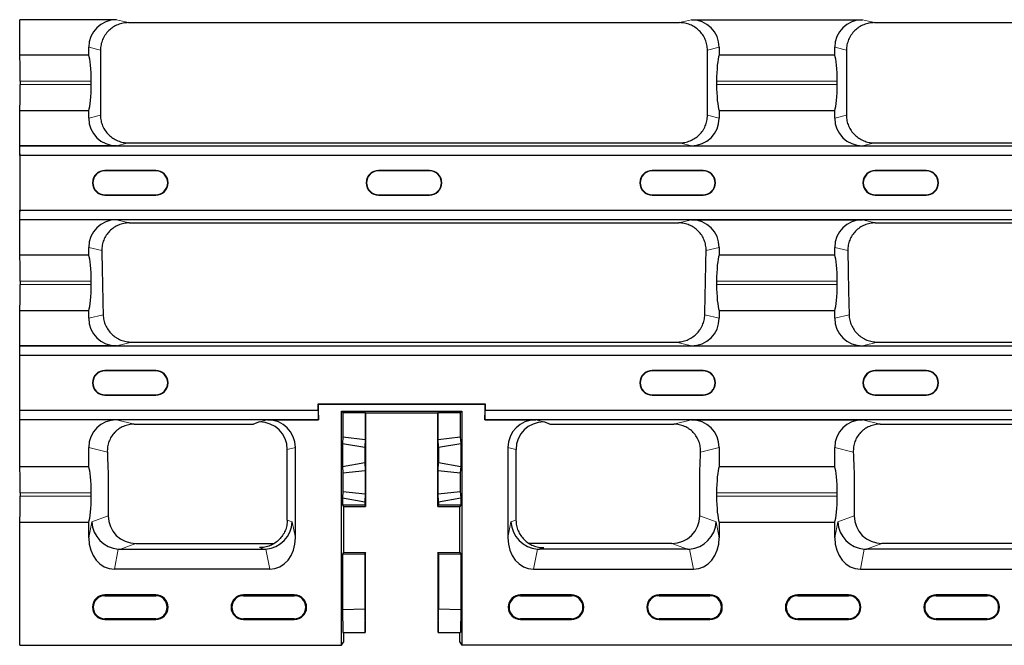
# Model space of a CAD drawing. Units: millimetres. Extents: x 0 to 420, y 0 to 297.
# Drawn here: x 200 to 271, y 119 to 164 of the extents above; entities that cross this region are included whole.
import ezdxf

# ---------------------------------------------------------------- set-up
doc = ezdxf.new("R2010")
doc.units = ezdxf.units.MM

msp = doc.modelspace()

# ---------------------------------------------------------------- linework, layer by layer
at = {"color": 7, "linetype": 'Continuous', "lineweight": 25}
for p, q in [((207.419, 164.058), (200.438, 164.058)), ((200.438, 164.058), (200.438, 164.058)), ((200.438, 161.51), (200.438, 164.058)), ((208.275, 163.846), (248.042, 163.846)), ((248.899, 164.058), (261.252, 164.058)), ((262.108, 163.846), (304.709, 163.846)), ((205.409, 161.51), (205.409, 162.067)), ((250.909, 162.067), (250.909, 161.51)), ((259.242, 161.51), (259.242, 162.067)), ((205.409, 161.51), (200.438, 161.51)), ((259.242, 161.51), (250.909, 161.51)), ((200.461, 159.624), (200.461, 159.395)), ((205.596, 159.395), (205.596, 159.624)), ((250.721, 159.624), (250.721, 159.395)), ((259.429, 159.395), (259.429, 159.624)), ((200.438, 157.51), (205.409, 157.51)), ((200.438, 154.961), (200.438, 157.51)), ((205.409, 156.953), (205.409, 157.51)), ((250.909, 157.51), (250.909, 156.953)), ((250.909, 157.51), (259.242, 157.51)), ((259.242, 156.953), (259.242, 157.51)), ((200.428, 154.386), (200.438, 154.961)), ((200.438, 154.961), (366.38, 154.961)), ((207.419, 154.961), (200.438, 154.961)), ((200.438, 154.961), (200.438, 154.961)), ((208.275, 155.174), (248.042, 155.174)), ((248.899, 154.961), (261.252, 154.961)), ((262.108, 155.174), (304.709, 155.174)), ((200.432, 154.271), (200.428, 154.386)), ((200.428, 154.386), (200.428, 150.203)), ((366.385, 154.271), (200.432, 154.271)), ((200.432, 154.271), (200.432, 150.318)), ((210.242, 153.186), (206.575, 153.186)), ((210.242, 153.163), (206.575, 153.163)), ((229.992, 153.186), (226.325, 153.186)), ((229.992, 153.163), (226.325, 153.163)), ((249.742, 153.186), (246.075, 153.186)), ((249.742, 153.163), (246.075, 153.163)), ((265.842, 153.186), (262.175, 153.186)), ((265.842, 153.163), (262.175, 153.163)), ((206.575, 151.426), (210.242, 151.426)), ((206.575, 151.403), (210.242, 151.403)), ((226.325, 151.426), (229.992, 151.426)), ((226.325, 151.403), (229.992, 151.403)), ((246.075, 151.426), (249.742, 151.426)), ((246.075, 151.403), (249.742, 151.403)), ((262.175, 151.426), (265.842, 151.426)), ((262.175, 151.403), (265.842, 151.403)), ((200.428, 150.203), (200.432, 150.318)), ((200.438, 149.628), (200.428, 150.203)), ((200.432, 150.318), (366.385, 150.318)), ((366.38, 149.628), (200.438, 149.628)), ((207.419, 149.628), (200.438, 149.628)), ((200.438, 149.628), (200.438, 149.628)), ((200.438, 147.079), (200.438, 149.628)), ((208.334, 149.4), (247.984, 149.4)), ((248.899, 149.628), (261.252, 149.628)), ((262.167, 149.4), (304.65, 149.4)), ((205.409, 147.079), (205.409, 147.636)), ((250.909, 147.636), (250.909, 147.079)), ((259.242, 147.079), (259.242, 147.636)), ((205.409, 147.079), (200.438, 147.079)), ((259.242, 147.079), (250.909, 147.079)), ((200.461, 145.194), (200.461, 144.965)), ((205.596, 144.965), (205.596, 145.194)), ((250.721, 145.194), (250.721, 144.965)), ((259.429, 144.965), (259.429, 145.194)), ((200.438, 143.079), (205.409, 143.079)), ((200.438, 140.531), (200.438, 143.079)), ((205.409, 142.522), (205.409, 143.079)), ((250.909, 143.079), (250.909, 142.522)), ((250.909, 143.079), (259.242, 143.079)), ((259.242, 142.522), (259.242, 143.079)), ((208.509, 140.802), (247.809, 140.802)), ((262.342, 140.802), (304.475, 140.802)), ((200.428, 139.956), (200.438, 140.531)), ((200.438, 140.531), (366.38, 140.531)), ((207.419, 140.531), (200.438, 140.531)), ((200.438, 140.531), (200.438, 140.531)), ((248.899, 140.531), (261.252, 140.531)), ((200.432, 139.841), (200.428, 139.956)), ((200.428, 135.772), (200.428, 139.956)), ((366.385, 139.841), (200.432, 139.841)), ((200.432, 135.887), (200.432, 139.841)), ((210.242, 138.756), (206.575, 138.756)), ((210.242, 138.733), (206.575, 138.733)), ((249.742, 138.756), (246.075, 138.756)), ((249.742, 138.733), (246.075, 138.733)), ((265.842, 138.756), (262.175, 138.756)), ((265.842, 138.733), (262.175, 138.733)), ((206.575, 136.996), (210.242, 136.996)), ((206.575, 136.972), (210.242, 136.972)), ((246.075, 136.996), (249.742, 136.996)), ((246.075, 136.972), (249.742, 136.972)), ((262.175, 136.996), (265.842, 136.996)), ((262.175, 136.972), (265.842, 136.972)), ((200.428, 135.772), (200.432, 135.887)), ((200.438, 135.198), (200.428, 135.772)), ((200.432, 135.887), (221.969, 135.887)), ((221.969, 136.356), (234.015, 136.356)), ((221.969, 135.887), (221.969, 136.356)), ((221.969, 136.356), (221.992, 136.333)), ((221.969, 135.887), (221.992, 135.198)), ((221.992, 136.333), (233.992, 136.333)), ((221.992, 135.197), (221.992, 136.333)), ((223.659, 135.833), (232.325, 135.833)), ((223.659, 118.933), (223.659, 135.833)), ((223.758, 135.734), (223.659, 135.833)), ((223.758, 135.734), (223.758, 133.966)), ((223.758, 135.734), (225.357, 135.726)), ((225.386, 135.688), (225.357, 135.726)), ((225.357, 135.726), (225.357, 133.788)), ((230.627, 135.726), (230.598, 135.688)), ((230.627, 135.726), (232.226, 135.734)), ((230.627, 133.788), (230.627, 135.726)), ((232.226, 135.734), (232.325, 135.833)), ((232.226, 135.734), (232.226, 133.966)), ((232.325, 135.833), (232.325, 118.933)), ((234.015, 136.356), (233.992, 136.333)), ((233.992, 136.333), (233.992, 135.197)), ((233.992, 135.198), (234.015, 135.887)), ((234.015, 136.356), (234.015, 135.887)), ((234.015, 135.887), (332.802, 135.887)), ((221.992, 135.198), (200.438, 135.198)), ((200.438, 135.198), (200.438, 135.197)), ((207.419, 135.197), (200.438, 135.197)), ((200.438, 131.812), (200.438, 135.197)), ((217.73, 135.052), (217.303, 134.882)), ((218.316, 135.197), (221.992, 135.197)), ((221.992, 135.198), (221.992, 135.197)), ((230.598, 135.688), (225.386, 135.688)), ((225.386, 135.688), (225.386, 128.945)), ((230.598, 128.945), (230.598, 135.688)), ((233.992, 135.198), (233.992, 135.197)), ((332.825, 135.198), (233.992, 135.198)), ((233.992, 135.197), (237.669, 135.197)), ((238.681, 134.882), (238.254, 135.052)), ((248.899, 135.197), (261.252, 135.197)), ((208.69, 134.882), (217.303, 134.882)), ((238.681, 134.882), (247.628, 134.882)), ((262.523, 134.882), (304.294, 134.882)), ((223.758, 133.966), (223.723, 133.5)), ((223.758, 133.966), (225.357, 133.788)), ((225.357, 133.788), (225.325, 133.215)), ((230.627, 133.788), (232.226, 133.966)), ((230.659, 133.215), (230.627, 133.788)), ((232.226, 133.966), (232.261, 133.5)), ((205.409, 131.812), (205.409, 133.206)), ((219.74, 127.966), (219.74, 133.06)), ((220.325, 126.69), (220.325, 133.206)), ((223.723, 133.5), (223.723, 131.834)), ((223.723, 133.5), (225.325, 133.215)), ((225.325, 133.215), (225.325, 132.119)), ((230.659, 133.215), (232.261, 133.5)), ((230.659, 133.215), (230.659, 132.119)), ((232.261, 133.5), (232.261, 131.834)), ((235.659, 133.206), (235.659, 126.69)), ((236.244, 133.06), (236.244, 127.966)), ((250.909, 133.206), (250.909, 131.812)), ((259.242, 131.812), (259.242, 133.206)), ((205.409, 131.812), (200.438, 131.812)), ((223.723, 131.834), (225.325, 132.119)), ((223.723, 131.834), (223.758, 131.367)), ((223.758, 131.367), (225.357, 131.546)), ((225.325, 132.119), (225.357, 131.546)), ((225.357, 131.546), (225.357, 129.855)), ((230.627, 131.546), (230.659, 132.119)), ((230.627, 129.855), (230.627, 131.546)), ((230.627, 131.546), (232.226, 131.367)), ((230.659, 132.119), (232.261, 131.834)), ((232.261, 131.834), (232.226, 131.367)), ((259.242, 131.812), (250.909, 131.812)), ((206.814, 131.284), (206.814, 128.272)), ((223.758, 131.367), (223.758, 130.034)), ((232.226, 131.367), (232.226, 130.034)), ((249.503, 128.272), (249.503, 131.284)), ((260.647, 131.284), (260.647, 128.272)), ((223.758, 130.034), (223.723, 129.568)), ((223.758, 130.034), (225.357, 129.855)), ((230.627, 129.855), (232.226, 130.034)), ((232.226, 130.034), (232.261, 129.568)), ((200.461, 129.926), (200.461, 129.697)), ((205.596, 129.697), (205.596, 129.926)), ((223.723, 129.568), (223.723, 129.068)), ((223.723, 129.568), (225.325, 129.282)), ((225.357, 129.855), (225.325, 129.282)), ((230.659, 129.282), (230.627, 129.855)), ((230.659, 129.282), (232.261, 129.568)), ((232.261, 129.568), (232.261, 129.068)), ((250.721, 129.926), (250.721, 129.697)), ((259.429, 129.697), (259.429, 129.926)), ((223.723, 129.068), (223.804, 128.945)), ((223.723, 129.068), (225.325, 129.068)), ((223.804, 128.945), (223.804, 127.966)), ((223.804, 128.945), (225.386, 128.945)), ((225.325, 129.282), (225.325, 129.068)), ((225.325, 129.068), (225.386, 128.945)), ((230.598, 128.945), (230.659, 129.068)), ((230.598, 128.945), (232.18, 128.945)), ((230.659, 129.282), (230.659, 129.068)), ((230.659, 129.068), (232.261, 129.068)), ((232.261, 129.068), (232.18, 128.945)), ((232.18, 127.966), (232.18, 128.945)), ((223.804, 127.966), (223.804, 125.634)), ((232.18, 125.634), (232.18, 127.966)), ((200.438, 127.812), (205.409, 127.812)), ((200.438, 118.933), (200.438, 127.812)), ((205.409, 126.69), (205.409, 127.812)), ((250.909, 127.812), (250.909, 126.69)), ((250.909, 127.812), (259.242, 127.812)), ((259.242, 126.69), (259.242, 127.812)), ((207.694, 125.864), (218.04, 125.864)), ((208.819, 126.284), (218.803, 126.284)), ((247.498, 126.284), (237.181, 126.284)), ((248.623, 125.864), (237.944, 125.864)), ((305.29, 125.864), (261.528, 125.864)), ((304.165, 126.284), (262.652, 126.284)), ((223.804, 125.634), (223.723, 125.512)), ((223.723, 125.512), (225.331, 125.524)), ((223.723, 125.512), (223.723, 121.512)), ((223.804, 125.634), (225.386, 125.634)), ((225.386, 125.634), (225.331, 125.524)), ((225.331, 125.524), (225.331, 121.575)), ((225.386, 121.512), (225.386, 125.634)), ((230.653, 125.524), (230.598, 125.634)), ((230.598, 125.634), (232.18, 125.634)), ((230.598, 125.634), (230.598, 121.512)), ((230.653, 125.524), (232.261, 125.512)), ((230.653, 125.524), (230.653, 121.575)), ((232.18, 125.634), (232.261, 125.512)), ((232.261, 125.512), (232.261, 121.512)), ((218.47, 124.426), (207.264, 124.426)), ((237.514, 124.426), (249.053, 124.426)), ((261.097, 124.426), (305.72, 124.426)), ((210.242, 122.571), (206.575, 122.571)), ((206.575, 122.513), (210.242, 122.513)), ((220.242, 122.571), (216.575, 122.571)), ((216.575, 122.513), (220.242, 122.513)), ((240.242, 122.571), (236.575, 122.571)), ((236.575, 122.513), (240.242, 122.513)), ((250.242, 122.571), (246.575, 122.571)), ((246.575, 122.513), (250.242, 122.513)), ((260.242, 122.571), (256.575, 122.571)), ((256.575, 122.513), (260.242, 122.513)), ((270.242, 122.571), (266.575, 122.571)), ((266.575, 122.513), (270.242, 122.513)), ((223.723, 121.512), (225.331, 121.575)), ((223.723, 121.512), (223.75, 119.845)), ((225.331, 121.575), (225.352, 119.845)), ((225.366, 119.845), (225.386, 121.512)), ((230.598, 121.512), (230.618, 119.845)), ((230.632, 119.845), (230.653, 121.575)), ((230.653, 121.575), (232.261, 121.512)), ((232.261, 121.512), (232.234, 119.845)), ((210.242, 120.846), (206.575, 120.846)), ((220.242, 120.846), (216.575, 120.846)), ((240.242, 120.846), (236.575, 120.846)), ((250.242, 120.846), (246.575, 120.846)), ((260.242, 120.846), (256.575, 120.846)), ((270.242, 120.846), (266.575, 120.846)), ((206.575, 120.788), (210.242, 120.788)), ((216.575, 120.788), (220.242, 120.788)), ((236.575, 120.788), (240.242, 120.788)), ((246.575, 120.788), (250.242, 120.788)), ((256.575, 120.788), (260.242, 120.788)), ((266.575, 120.788), (270.242, 120.788)), ((223.75, 119.845), (225.352, 119.845)), ((223.804, 119.845), (223.804, 119.152)), ((225.352, 119.845), (225.366, 119.845)), ((230.618, 119.845), (230.632, 119.845)), ((230.632, 119.845), (232.234, 119.845)), ((232.18, 119.152), (232.18, 119.845)), ((200.438, 118.933), (223.659, 118.933)), ((223.659, 118.933), (223.804, 119.152)), ((232.18, 119.152), (232.325, 118.933)), ((334.492, 118.933), (232.325, 118.933))]:
    msp.add_line(p, q, dxfattribs=at)
at = {"color": 8, "linetype": 'Continuous', "lineweight": 18}
for p, q in [((207.419, 164.058), (208.275, 163.846)), ((248.042, 163.846), (248.899, 164.058)), ((261.252, 164.058), (262.108, 163.846)), ((206.256, 161.856), (205.409, 162.067)), ((250.909, 162.067), (250.062, 161.856)), ((260.089, 161.856), (259.242, 162.067)), ((205.596, 159.624), (200.461, 159.624)), ((200.461, 159.395), (205.596, 159.395)), ((259.429, 159.624), (250.721, 159.624)), ((250.721, 159.395), (259.429, 159.395)), ((205.409, 156.953), (206.256, 157.163)), ((250.062, 157.163), (250.909, 156.953)), ((259.242, 156.953), (260.089, 157.163)), ((208.275, 155.174), (207.419, 154.961)), ((248.899, 154.961), (248.042, 155.174)), ((262.108, 155.174), (261.252, 154.961)), ((206.575, 153.163), (206.575, 153.186)), ((210.242, 153.163), (210.242, 153.186)), ((226.325, 153.163), (226.325, 153.186)), ((229.992, 153.163), (229.992, 153.186)), ((246.075, 153.163), (246.075, 153.186)), ((249.742, 153.163), (249.742, 153.186)), ((262.175, 153.163), (262.175, 153.186)), ((265.842, 153.163), (265.842, 153.186)), ((206.575, 151.426), (206.575, 151.403)), ((210.242, 151.426), (210.242, 151.403)), ((226.325, 151.426), (226.325, 151.403)), ((229.992, 151.426), (229.992, 151.403)), ((246.075, 151.426), (246.075, 151.403)), ((249.742, 151.426), (249.742, 151.403)), ((262.175, 151.426), (262.175, 151.403)), ((265.842, 151.426), (265.842, 151.403)), ((207.419, 149.628), (208.334, 149.4)), ((247.984, 149.4), (248.899, 149.628)), ((261.252, 149.628), (262.167, 149.4)), ((206.355, 147.401), (205.409, 147.636)), ((250.909, 147.636), (249.962, 147.401)), ((260.189, 147.401), (259.242, 147.636)), ((205.596, 145.194), (200.461, 145.194)), ((200.461, 144.965), (205.596, 144.965)), ((259.429, 145.194), (250.721, 145.194)), ((250.721, 144.965), (259.429, 144.965)), ((205.409, 142.522), (206.449, 142.781)), ((249.868, 142.781), (250.909, 142.522)), ((259.242, 142.522), (260.283, 142.781)), ((208.509, 140.802), (207.419, 140.531)), ((248.899, 140.531), (247.809, 140.802)), ((262.342, 140.802), (261.252, 140.531)), ((206.575, 138.733), (206.575, 138.756)), ((210.242, 138.733), (210.242, 138.756)), ((246.075, 138.733), (246.075, 138.756)), ((249.742, 138.733), (249.742, 138.756)), ((262.175, 138.733), (262.175, 138.756)), ((265.842, 138.733), (265.842, 138.756)), ((206.575, 136.996), (206.575, 136.972)), ((210.242, 136.996), (210.242, 136.972)), ((246.075, 136.996), (246.075, 136.972)), ((249.742, 136.996), (249.742, 136.972)), ((262.175, 136.996), (262.175, 136.972)), ((265.842, 136.996), (265.842, 136.972)), ((207.419, 135.197), (208.69, 134.882)), ((217.73, 135.052), (218.316, 135.197)), ((237.669, 135.197), (238.254, 135.052)), ((247.628, 134.882), (248.899, 135.197)), ((261.252, 135.197), (262.523, 134.882)), ((206.753, 132.872), (205.409, 133.206)), ((220.325, 133.206), (219.74, 133.06)), ((236.244, 133.06), (235.659, 133.206)), ((250.909, 133.206), (249.565, 132.872)), ((260.586, 132.872), (259.242, 133.206)), ((205.596, 129.926), (200.461, 129.926)), ((200.461, 129.697), (205.596, 129.697)), ((259.429, 129.926), (250.721, 129.926)), ((250.721, 129.697), (259.429, 129.697)), ((205.631, 127.831), (206.814, 128.272)), ((219.74, 127.966), (220.103, 127.831)), ((235.881, 127.831), (236.244, 127.966)), ((249.503, 128.272), (250.686, 127.831)), ((259.465, 127.831), (260.647, 128.272)), ((205.409, 126.69), (205.631, 127.831)), ((220.103, 127.831), (220.325, 126.69)), ((235.659, 126.69), (235.881, 127.831)), ((250.686, 127.831), (250.909, 126.69)), ((259.242, 126.69), (259.465, 127.831)), ((207.546, 125.87), (207.264, 124.426)), ((208.819, 126.284), (207.694, 125.864)), ((218.04, 125.864), (217.735, 125.978)), ((218.47, 124.426), (218.188, 125.87)), ((237.796, 125.87), (237.514, 124.426)), ((238.249, 125.978), (237.944, 125.864)), ((248.623, 125.864), (247.498, 126.284)), ((249.053, 124.426), (248.771, 125.87)), ((261.379, 125.87), (261.097, 124.426)), ((262.652, 126.284), (261.528, 125.864)), ((206.575, 122.571), (206.575, 122.513)), ((210.242, 122.571), (210.242, 122.513)), ((216.575, 122.571), (216.575, 122.513)), ((220.242, 122.571), (220.242, 122.513)), ((236.575, 122.571), (236.575, 122.513)), ((240.242, 122.571), (240.242, 122.513)), ((246.575, 122.571), (246.575, 122.513)), ((250.242, 122.571), (250.242, 122.513)), ((256.575, 122.571), (256.575, 122.513)), ((260.242, 122.571), (260.242, 122.513)), ((266.575, 122.571), (266.575, 122.513)), ((270.242, 122.571), (270.242, 122.513)), ((206.575, 120.788), (206.575, 120.846)), ((210.242, 120.788), (210.242, 120.846)), ((216.575, 120.788), (216.575, 120.846)), ((220.242, 120.788), (220.242, 120.846)), ((236.575, 120.788), (236.575, 120.846)), ((240.242, 120.788), (240.242, 120.846)), ((246.575, 120.788), (246.575, 120.846)), ((250.242, 120.788), (250.242, 120.846)), ((256.575, 120.788), (256.575, 120.846)), ((260.242, 120.788), (260.242, 120.846)), ((266.575, 120.788), (266.575, 120.846)), ((270.242, 120.788), (270.242, 120.846))]:
    msp.add_line(p, q, dxfattribs=at)
at = {"color": 7, "linetype": 'Continuous', "lineweight": 25}
for centre, radius, start, end in [((206.575, 152.295), 0.892, 90, 270), ((206.575, 152.295), 0.868, 90, 270), ((210.242, 152.295), 0.892, 270, 90), ((210.242, 152.295), 0.868, 270, 90), ((226.325, 152.295), 0.892, 90, 270), ((226.325, 152.295), 0.868, 90, 270), ((229.992, 152.295), 0.892, 270, 90), ((229.992, 152.295), 0.868, 270, 90), ((246.075, 152.295), 0.892, 90, 270), ((246.075, 152.295), 0.868, 90, 270), ((249.742, 152.295), 0.892, 270, 90), ((249.742, 152.295), 0.868, 270, 90), ((262.175, 152.295), 0.892, 90, 270), ((262.175, 152.295), 0.868, 90, 270), ((265.842, 152.295), 0.892, 270, 90), ((265.842, 152.295), 0.868, 270, 90), ((206.575, 137.864), 0.892, 90, 270), ((206.575, 137.864), 0.868, 90, 270), ((210.242, 137.864), 0.892, 270, 90), ((210.242, 137.864), 0.868, 270, 90), ((246.075, 137.864), 0.892, 90, 270), ((246.075, 137.864), 0.868, 90, 270), ((249.742, 137.864), 0.892, 270, 90), ((249.742, 137.864), 0.868, 270, 90), ((262.175, 137.864), 0.892, 90, 270), ((262.175, 137.864), 0.868, 90, 270), ((265.842, 137.864), 0.892, 270, 90), ((265.842, 137.864), 0.868, 270, 90), ((206.575, 121.68), 0.892, 90, 270), ((206.575, 121.68), 0.833, 90, 270), ((210.242, 121.68), 0.892, 270, 90), ((210.242, 121.68), 0.833, 270, 90), ((216.575, 121.68), 0.892, 90, 270), ((216.575, 121.68), 0.833, 90, 270), ((220.242, 121.68), 0.892, 270, 90), ((220.242, 121.68), 0.833, 270, 90), ((236.575, 121.68), 0.892, 90, 270), ((236.575, 121.68), 0.833, 90, 270), ((240.242, 121.68), 0.892, 270, 90), ((240.242, 121.68), 0.833, 270, 90), ((246.575, 121.68), 0.892, 90, 270), ((246.575, 121.68), 0.833, 90, 270), ((250.242, 121.68), 0.892, 270, 90), ((250.242, 121.68), 0.833, 270, 90), ((256.575, 121.68), 0.892, 90, 270), ((256.575, 121.68), 0.833, 90, 270), ((260.242, 121.68), 0.892, 270, 90), ((260.242, 121.68), 0.833, 270, 90), ((266.575, 121.68), 0.892, 90, 270), ((266.575, 121.68), 0.833, 90, 270), ((270.242, 121.68), 0.892, 270, 90), ((270.242, 121.68), 0.833, 270, 90)]:
    msp.add_arc(centre, radius, start, end, dxfattribs=at)
for centre, major_axis, ratio, start_param, end_param in [((207.428, 162.057), (1.961, -0.487), 0.989676, 1.816778, 3.382717), ((248.889, 162.057), (-1.961, -0.487), 0.989676, 2.900468, 4.466407), ((261.262, 162.057), (-1.961, 0.487), 0.989676, 4.958371, 6.52431), ((200.426, 159.624), (0, 2), 0.017455, 4.712389, 5.943348), ((205.315, 159.624), (0, 2), 0.140541, 4.712389, 5.943348), ((251.002, 159.624), (0, 2), 0.140541, 0.339837, 1.570796), ((259.148, 159.624), (0, 2), 0.140541, 4.712389, 5.943348), ((200.426, 159.395), (0, 2), 0.017455, 3.48143, 4.712389), ((205.315, 159.395), (0, 2), 0.140541, 3.48143, 4.712389), ((251.002, 159.395), (0, 2), 0.140541, 1.570796, 2.801756), ((259.148, 159.395), (0, 2), 0.140541, 3.48143, 4.712389), ((207.428, 156.962), (1.961, 0.487), 0.989676, 2.900468, 4.466407), ((248.889, 156.962), (-1.961, 0.487), 0.989676, 1.816778, 3.382717), ((261.262, 156.962), (-1.961, -0.487), 0.989676, 6.042061, 7.608), ((207.428, 147.627), (1.961, -0.487), 0.989676, 1.816778, 3.382717), ((248.889, 147.627), (-1.961, -0.487), 0.989676, 2.900468, 4.466407), ((261.262, 147.627), (-1.961, 0.487), 0.989676, 4.958371, 6.52431), ((200.426, 145.194), (0, 2), 0.017455, 4.712389, 5.943348), ((205.315, 145.194), (0, 2), 0.140541, 4.712389, 5.943348), ((251.002, 145.194), (0, 2), 0.140541, 0.339837, 1.570796), ((259.148, 145.194), (0, 2), 0.140541, 4.712389, 5.943348), ((200.426, 144.965), (0, 2), 0.017455, 3.48143, 4.712389), ((205.315, 144.965), (0, 2), 0.140541, 3.48143, 4.712389), ((251.002, 144.965), (0, 2), 0.140541, 1.570796, 2.801756), ((259.148, 144.965), (0, 2), 0.140541, 3.48143, 4.712389), ((207.428, 142.532), (1.961, 0.487), 0.989676, 2.900468, 4.466407), ((248.889, 142.532), (-1.961, 0.487), 0.989676, 1.816778, 3.382717), ((261.262, 142.532), (-1.961, -0.487), 0.989676, 6.042061, 7.608), ((207.428, 133.196), (1.961, -0.487), 0.989676, 1.816778, 3.382717), ((217.72, 133.051), (1.961, 0.487), 0.989676, 6.042061, 7.608), ((218.306, 133.196), (1.961, 0.487), 0.989676, 6.042061, 7.608), ((237.678, 133.196), (1.961, -0.487), 0.989676, 1.816778, 3.382717), ((238.264, 133.051), (1.961, -0.487), 0.989676, 1.816778, 3.382717), ((248.889, 133.196), (-1.961, -0.487), 0.989676, 2.900468, 4.466407), ((261.262, 133.196), (-1.961, 0.487), 0.989676, 4.958371, 6.52431), ((200.426, 129.926), (0, 2), 0.017455, 4.712389, 5.943348), ((205.315, 129.926), (0, 2), 0.140541, 4.712389, 5.943348), ((251.002, 129.926), (0, 2), 0.140541, 0.339837, 1.570796), ((259.148, 129.926), (0, 2), 0.140541, 4.712389, 5.943348), ((200.426, 129.697), (0, 2), 0.017455, 3.48143, 4.712389), ((205.315, 129.697), (0, 2), 0.140541, 3.48143, 4.712389), ((251.002, 129.697), (0, 2), 0.140541, 1.570796, 2.801756), ((259.148, 129.697), (0, 2), 0.140541, 3.48143, 4.712389), ((208.834, 128.286), (1.895, 0.707), 0.988937, 2.78829, 4.351803), ((247.484, 128.286), (-1.895, 0.707), 0.988937, 1.931382, 3.494895), ((262.667, 128.286), (-1.895, -0.707), 0.988937, 5.929883, 7.493395), ((207.612, 127.831), (1.543, -1.308), 0.952321, 3.869099, 5.358487), ((218.122, 127.831), (1.543, 1.308), 0.952321, 4.066291, 5.555679), ((237.862, 127.831), (1.543, -1.308), 0.952321, 3.869099, 5.358487), ((248.706, 127.831), (1.543, 1.308), 0.952321, 4.066291, 5.555679), ((261.445, 127.831), (1.543, -1.308), 0.952321, 3.869099, 5.358487), ((207.428, 126.891), (-0.475, -2.434), 0.806311, 4.949908, 6.439295), ((218.306, 126.891), (-0.475, 2.434), 0.806311, 2.985483, 4.47487), ((237.678, 126.891), (-0.475, -2.434), 0.806311, 4.949908, 6.439295), ((248.889, 126.891), (0.475, -2.434), 0.806311, 6.127075, 7.616463), ((261.262, 126.891), (0.475, 2.434), 0.806311, 1.808315, 3.297703), ((208.131, 128.024), (1.469, 1.809), 0.803308, 3.645236, 3.719361), ((217.603, 128.024), (-1.469, 1.809), 0.803308, 2.563825, 2.637949), ((238.381, 128.024), (1.469, 1.809), 0.803308, 3.645236, 3.719361), ((248.187, 128.024), (-1.469, 1.809), 0.803308, 2.563825, 2.637949), ((261.964, 128.024), (1.469, 1.809), 0.803308, 3.645236, 3.719361)]:
    msp.add_ellipse(centre, major_axis=major_axis, ratio=ratio, start_param=start_param, end_param=end_param, dxfattribs=at)
for points, knots in [([(208.275, 163.846), (208.143, 163.846), (208.013, 163.833), (207.821, 163.795), (207.757, 163.78), (207.631, 163.742), (207.568, 163.72), (207.386, 163.646), (207.27, 163.586), (207.052, 163.443), (206.948, 163.359), (206.761, 163.176), (206.677, 163.077), (206.566, 162.914), (206.531, 162.857), (206.468, 162.742), (206.439, 162.683), (206.363, 162.503), (206.323, 162.378), (206.27, 162.12), (206.256, 161.989), (206.256, 161.856)], [0, 0, 0, 0, 0.125, 0.125, 0.1875, 0.1875, 0.25, 0.25, 0.375, 0.375, 0.5, 0.5, 0.625, 0.625, 0.6875, 0.6875, 0.75, 0.75, 0.875, 0.875, 1, 1, 1, 1]), ([(250.062, 161.856), (250.061, 161.989), (250.048, 162.119), (250.008, 162.31), (249.992, 162.374), (249.953, 162.499), (249.93, 162.561), (249.853, 162.743), (249.791, 162.857), (249.643, 163.073), (249.558, 163.175), (249.371, 163.358), (249.269, 163.44), (249.049, 163.585), (248.932, 163.646), (248.691, 163.744), (248.564, 163.782), (248.305, 163.833), (248.175, 163.846), (248.042, 163.846)], [0, 0, 0, 0, 0.125, 0.125, 0.1875, 0.1875, 0.25, 0.25, 0.375, 0.375, 0.5, 0.5, 0.625, 0.625, 0.75, 0.75, 0.875, 0.875, 1, 1, 1, 1]), ([(262.108, 163.846), (261.976, 163.846), (261.846, 163.833), (261.654, 163.795), (261.59, 163.78), (261.464, 163.742), (261.402, 163.72), (261.219, 163.646), (261.104, 163.586), (260.885, 163.443), (260.781, 163.359), (260.594, 163.176), (260.51, 163.077), (260.399, 162.914), (260.364, 162.857), (260.301, 162.742), (260.273, 162.683), (260.196, 162.503), (260.157, 162.378), (260.103, 162.12), (260.09, 161.989), (260.089, 161.856)], [0, 0, 0, 0, 0.125, 0.125, 0.1875, 0.1875, 0.25, 0.25, 0.375, 0.375, 0.5, 0.5, 0.625, 0.625, 0.6875, 0.6875, 0.75, 0.75, 0.875, 0.875, 1, 1, 1, 1]), ([(206.256, 161.856), (206.253, 161.075), (206.252, 160.293), (206.252, 158.728), (206.253, 157.945), (206.256, 157.163)], [0, 0, 0, 0, 0.5, 0.5, 1, 1, 1, 1]), ([(250.062, 157.163), (250.064, 157.945), (250.065, 158.727), (250.065, 160.292), (250.064, 161.075), (250.062, 161.856)], [0, 0, 0, 0, 0.5, 0.5, 1, 1, 1, 1]), ([(260.089, 161.856), (260.087, 161.075), (260.085, 160.293), (260.085, 158.728), (260.087, 157.945), (260.089, 157.163)], [0, 0, 0, 0, 0.5, 0.5, 1, 1, 1, 1]), ([(206.256, 157.163), (206.256, 157.031), (206.27, 156.901), (206.309, 156.709), (206.325, 156.646), (206.365, 156.52), (206.387, 156.458), (206.464, 156.277), (206.527, 156.163), (206.674, 155.946), (206.76, 155.844), (206.946, 155.661), (207.048, 155.579), (207.268, 155.435), (207.385, 155.374), (207.627, 155.275), (207.753, 155.238), (208.012, 155.187), (208.143, 155.174), (208.275, 155.174)], [0, 0, 0, 0, 0.125, 0.125, 0.1875, 0.1875, 0.25, 0.25, 0.375, 0.375, 0.5, 0.5, 0.625, 0.625, 0.75, 0.75, 0.875, 0.875, 1, 1, 1, 1]), ([(248.042, 155.174), (248.175, 155.174), (248.305, 155.187), (248.497, 155.224), (248.56, 155.24), (248.686, 155.277), (248.749, 155.299), (248.932, 155.373), (249.047, 155.434), (249.266, 155.577), (249.37, 155.66), (249.557, 155.843), (249.641, 155.943), (249.752, 156.106), (249.787, 156.162), (249.85, 156.277), (249.878, 156.336), (249.955, 156.516), (249.994, 156.641), (250.048, 156.9), (250.061, 157.031), (250.062, 157.163)], [0, 0, 0, 0, 0.125, 0.125, 0.1875, 0.1875, 0.25, 0.25, 0.375, 0.375, 0.5, 0.5, 0.625, 0.625, 0.6875, 0.6875, 0.75, 0.75, 0.875, 0.875, 1, 1, 1, 1]), ([(260.089, 157.163), (260.09, 157.031), (260.103, 156.901), (260.143, 156.709), (260.159, 156.646), (260.198, 156.52), (260.221, 156.458), (260.298, 156.277), (260.36, 156.163), (260.508, 155.946), (260.593, 155.844), (260.78, 155.661), (260.881, 155.579), (261.102, 155.435), (261.218, 155.374), (261.46, 155.275), (261.587, 155.238), (261.845, 155.187), (261.976, 155.174), (262.108, 155.174)], [0, 0, 0, 0, 0.125, 0.125, 0.1875, 0.1875, 0.25, 0.25, 0.375, 0.375, 0.5, 0.5, 0.625, 0.625, 0.75, 0.75, 0.875, 0.875, 1, 1, 1, 1]), ([(208.334, 149.4), (208.202, 149.4), (208.072, 149.388), (207.88, 149.35), (207.817, 149.334), (207.691, 149.296), (207.628, 149.274), (207.447, 149.199), (207.332, 149.138), (207.115, 148.993), (207.012, 148.908), (206.829, 148.723), (206.747, 148.622), (206.604, 148.403), (206.543, 148.287), (206.471, 148.106), (206.45, 148.045), (206.414, 147.919), (206.399, 147.855), (206.364, 147.662), (206.353, 147.532), (206.355, 147.401)], [0, 0, 0, 0, 0.125, 0.125, 0.1875, 0.1875, 0.25, 0.25, 0.375, 0.375, 0.5, 0.5, 0.625, 0.625, 0.75, 0.75, 0.8125, 0.8125, 0.875, 0.875, 1, 1, 1, 1]), ([(249.962, 147.401), (249.964, 147.532), (249.954, 147.662), (249.919, 147.853), (249.904, 147.916), (249.868, 148.042), (249.847, 148.104), (249.775, 148.286), (249.715, 148.401), (249.573, 148.619), (249.489, 148.722), (249.306, 148.907), (249.206, 148.99), (248.988, 149.137), (248.872, 149.199), (248.691, 149.273), (248.63, 149.295), (248.504, 149.333), (248.44, 149.349), (248.246, 149.388), (248.116, 149.4), (247.984, 149.4)], [0, 0, 0, 0, 0.125, 0.125, 0.1875, 0.1875, 0.25, 0.25, 0.375, 0.375, 0.5, 0.5, 0.625, 0.625, 0.75, 0.75, 0.8125, 0.8125, 0.875, 0.875, 1, 1, 1, 1]), ([(262.167, 149.4), (262.035, 149.4), (261.905, 149.388), (261.713, 149.35), (261.65, 149.334), (261.524, 149.296), (261.462, 149.274), (261.28, 149.199), (261.165, 149.138), (260.948, 148.993), (260.846, 148.908), (260.663, 148.723), (260.581, 148.622), (260.437, 148.403), (260.377, 148.287), (260.304, 148.106), (260.283, 148.045), (260.247, 147.919), (260.232, 147.855), (260.197, 147.662), (260.187, 147.532), (260.189, 147.401)], [0, 0, 0, 0, 0.125, 0.125, 0.1875, 0.1875, 0.25, 0.25, 0.375, 0.375, 0.5, 0.5, 0.625, 0.625, 0.75, 0.75, 0.8125, 0.8125, 0.875, 0.875, 1, 1, 1, 1]), ([(249.868, 142.781), (249.886, 143.548), (249.903, 144.316), (249.934, 145.857), (249.949, 146.629), (249.962, 147.401)], [0, 0, 0, 0, 0.5, 0.5, 1, 1, 1, 1]), ([(206.449, 142.781), (206.453, 142.649), (206.469, 142.52), (206.512, 142.329), (206.529, 142.266), (206.571, 142.142), (206.595, 142.08), (206.675, 141.901), (206.74, 141.787), (206.89, 141.573), (206.977, 141.472), (207.166, 141.29), (207.269, 141.208), (207.436, 141.1), (207.493, 141.067), (207.611, 141.006), (207.671, 140.978), (207.854, 140.904), (207.98, 140.866), (208.242, 140.815), (208.375, 140.802), (208.509, 140.802)], [0, 0, 0, 0, 0.125, 0.125, 0.1875, 0.1875, 0.25, 0.25, 0.375, 0.375, 0.5, 0.5, 0.625, 0.625, 0.6875, 0.6875, 0.75, 0.75, 0.875, 0.875, 1, 1, 1, 1]), ([(247.809, 140.802), (247.943, 140.802), (248.074, 140.815), (248.268, 140.853), (248.332, 140.868), (248.46, 140.906), (248.523, 140.928), (248.707, 141.003), (248.824, 141.063), (249.045, 141.206), (249.15, 141.289), (249.339, 141.471), (249.425, 141.57), (249.539, 141.731), (249.574, 141.787), (249.639, 141.901), (249.669, 141.959), (249.748, 142.138), (249.79, 142.261), (249.849, 142.519), (249.865, 142.649), (249.868, 142.781)], [0, 0, 0, 0, 0.125, 0.125, 0.1875, 0.1875, 0.25, 0.25, 0.375, 0.375, 0.5, 0.5, 0.625, 0.625, 0.6875, 0.6875, 0.75, 0.75, 0.875, 0.875, 1, 1, 1, 1]), ([(260.283, 142.781), (260.286, 142.649), (260.302, 142.52), (260.345, 142.329), (260.363, 142.266), (260.404, 142.142), (260.428, 142.08), (260.508, 141.901), (260.573, 141.787), (260.724, 141.573), (260.811, 141.472), (261, 141.29), (261.102, 141.208), (261.269, 141.1), (261.327, 141.067), (261.444, 141.006), (261.504, 140.978), (261.687, 140.904), (261.813, 140.866), (262.076, 140.815), (262.208, 140.802), (262.342, 140.802)], [0, 0, 0, 0, 0.125, 0.125, 0.1875, 0.1875, 0.25, 0.25, 0.375, 0.375, 0.5, 0.5, 0.625, 0.625, 0.6875, 0.6875, 0.75, 0.75, 0.875, 0.875, 1, 1, 1, 1]), ([(208.69, 134.882), (208.556, 134.882), (208.425, 134.869), (208.232, 134.83), (208.168, 134.813), (208.041, 134.774), (207.978, 134.751), (207.797, 134.674), (207.682, 134.611), (207.521, 134.499), (207.468, 134.459), (207.369, 134.374), (207.322, 134.329), (207.188, 134.188), (207.109, 134.085), (206.972, 133.864), (206.916, 133.748), (206.827, 133.508), (206.795, 133.381), (206.755, 133.128), (206.748, 133.001), (206.753, 132.872)], [0, 0, 0, 0, 0.125, 0.125, 0.1875, 0.1875, 0.25, 0.25, 0.375, 0.375, 0.4375, 0.4375, 0.5, 0.5, 0.625, 0.625, 0.75, 0.75, 0.875, 0.875, 1, 1, 1, 1]), ([(249.565, 132.872), (249.57, 133.001), (249.562, 133.128), (249.533, 133.317), (249.52, 133.38), (249.488, 133.504), (249.469, 133.566), (249.402, 133.747), (249.346, 133.863), (249.211, 134.082), (249.13, 134.186), (248.952, 134.375), (248.854, 134.46), (248.692, 134.572), (248.636, 134.607), (248.521, 134.671), (248.462, 134.699), (248.281, 134.776), (248.154, 134.816), (247.893, 134.869), (247.761, 134.882), (247.628, 134.882)], [0, 0, 0, 0, 0.125, 0.125, 0.1875, 0.1875, 0.25, 0.25, 0.375, 0.375, 0.5, 0.5, 0.625, 0.625, 0.6875, 0.6875, 0.75, 0.75, 0.875, 0.875, 1, 1, 1, 1]), ([(262.523, 134.882), (262.39, 134.882), (262.258, 134.869), (262.065, 134.83), (262.001, 134.813), (261.874, 134.774), (261.812, 134.751), (261.63, 134.674), (261.516, 134.611), (261.354, 134.499), (261.302, 134.459), (261.202, 134.374), (261.155, 134.329), (261.022, 134.188), (260.942, 134.085), (260.805, 133.864), (260.749, 133.748), (260.661, 133.508), (260.628, 133.381), (260.589, 133.128), (260.581, 133.001), (260.586, 132.872)], [0, 0, 0, 0, 0.125, 0.125, 0.1875, 0.1875, 0.25, 0.25, 0.375, 0.375, 0.4375, 0.4375, 0.5, 0.5, 0.625, 0.625, 0.75, 0.75, 0.875, 0.875, 1, 1, 1, 1]), ([(219.74, 127.966), (219.74, 127.834), (219.727, 127.704), (219.688, 127.513), (219.672, 127.449), (219.634, 127.324), (219.612, 127.262), (219.536, 127.081), (219.474, 126.966), (219.328, 126.75), (219.243, 126.647), (219.057, 126.464), (218.956, 126.382), (218.736, 126.238), (218.62, 126.176), (218.439, 126.103), (218.378, 126.081), (218.252, 126.044), (218.188, 126.028), (217.995, 125.99), (217.865, 125.978), (217.735, 125.978)], [0, 0, 0, 0, 0.125, 0.125, 0.1875, 0.1875, 0.25, 0.25, 0.375, 0.375, 0.5, 0.5, 0.625, 0.625, 0.75, 0.75, 0.8125, 0.8125, 0.875, 0.875, 1, 1, 1, 1]), ([(236.244, 127.966), (236.244, 127.834), (236.257, 127.704), (236.296, 127.513), (236.312, 127.449), (236.35, 127.324), (236.373, 127.262), (236.448, 127.081), (236.51, 126.966), (236.657, 126.75), (236.741, 126.647), (236.927, 126.464), (237.028, 126.382), (237.248, 126.238), (237.364, 126.176), (237.545, 126.103), (237.606, 126.081), (237.732, 126.044), (237.796, 126.028), (237.989, 125.99), (238.119, 125.978), (238.249, 125.978)], [0, 0, 0, 0, 0.125, 0.125, 0.1875, 0.1875, 0.25, 0.25, 0.375, 0.375, 0.5, 0.5, 0.625, 0.625, 0.75, 0.75, 0.8125, 0.8125, 0.875, 0.875, 1, 1, 1, 1])]:
    msp.add_open_spline(points, degree=3, knots=knots, dxfattribs=at)
for points in [[(206.355, 147.401), (206.382, 145.856), (206.413, 144.316), (206.449, 142.781)], [(260.189, 147.401), (260.215, 145.856), (260.247, 144.316), (260.283, 142.781)], [(206.753, 132.872), (206.773, 132.342), (206.793, 131.812), (206.814, 131.284)], [(249.503, 131.284), (249.524, 131.812), (249.545, 132.342), (249.565, 132.872)], [(260.586, 132.872), (260.606, 132.342), (260.626, 131.812), (260.647, 131.284)]]:
    msp.add_open_spline(points, degree=3, dxfattribs=at)

doc.saveas('drawing.dxf')
